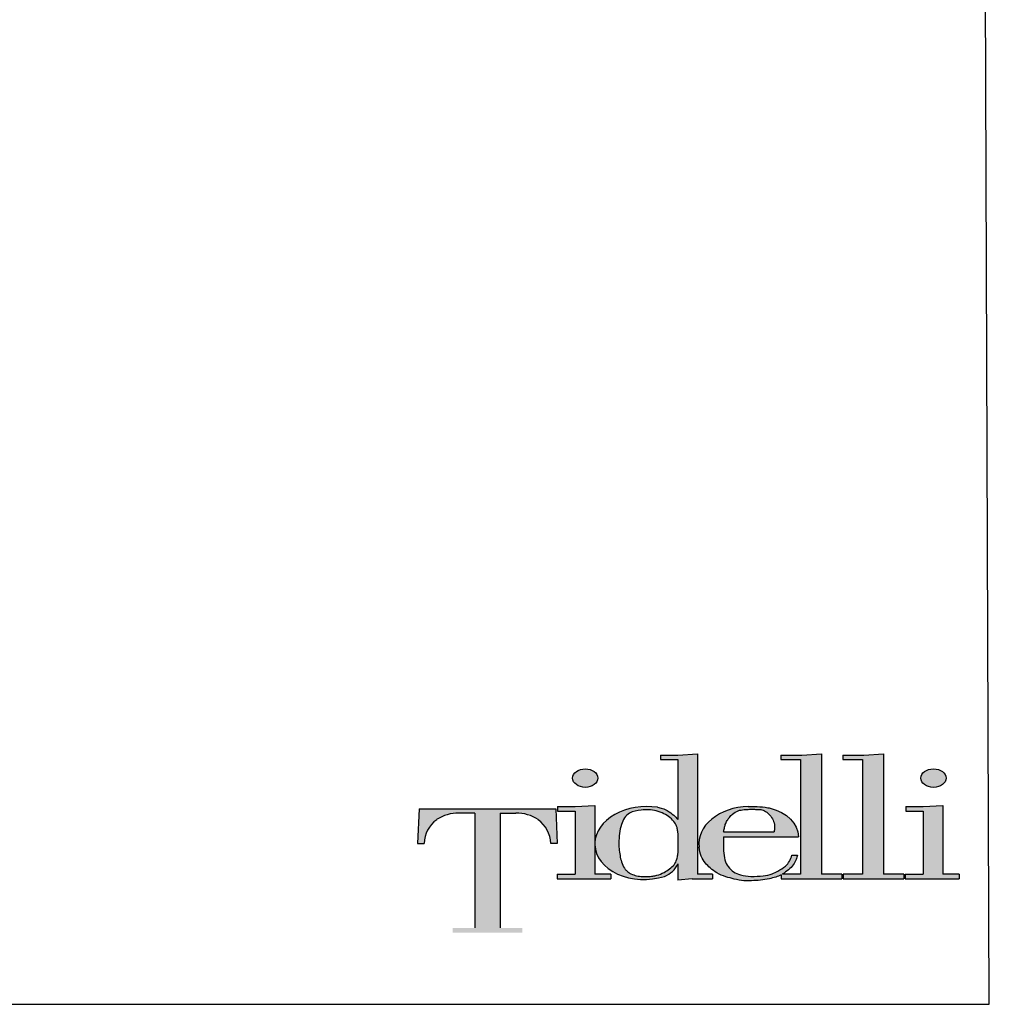
# Model space of a CAD drawing. Units: metres. Extents: x 2.55 to 9.47, y -1.18 to 2.58.
# Drawn here: x 7.62 to 9.47, y -1.18 to 0.7 of the extents above; entities that cross this region are included whole.
import ezdxf

# ---------------------------------------------------------------- set-up
doc = ezdxf.new("R2010")
doc.units = ezdxf.units.M
doc.layers.add('Hatch', color=253, linetype='Continuous')
doc.layers.add('MOB_02', color=92, linetype='Continuous')

# ---------------------------------------------------------------- blocks, each defined once
blk = doc.blocks.new('Tidelli')
h = blk.add_hatch(color=256)
edge = h.paths.add_edge_path()
edge.add_line((10.5877, 1.304), (10.5501, 1.302))
edge.add_line((10.5501, 1.302), (10.5169, 1.302))
edge.add_line((10.5169, 1.302), (10.5169, 1.2932))
edge.add_line((10.5169, 1.2932), (10.5501, 1.2932))
edge.add_line((10.5501, 1.2932), (10.5501, 1.1791))
edge.add_spline(control_points=[(10.5501, 1.1791), (10.5476, 1.1818), (10.5417, 1.1879), (10.5322, 1.1952), (10.5224, 1.2001), (10.5115, 1.2022)], knot_values=[0, 0, 0, 0, 1.725545, 3.942683, 5.525854, 5.525854, 5.525854, 5.525854], degree=3, periodic=0)
edge.add_ellipse((10.4883, 1.1341), major_axis=(0.0966, 0.0038), ratio=0.720444, start_angle=74.4746, end_angle=176.8354)
edge.add_line((10.3917, 1.1341), (10.3917, 1.1304))
edge.add_ellipse((10.4883, 1.1341), major_axis=(0.0966, 0.0038), ratio=0.720444, start_angle=179.8771, end_angle=290.3805)
edge.add_arc((10.508, 1.1131), 0.046, 291.1101, 336.3172)
edge.add_line((10.5501, 1.0946), (10.5501, 1.0632))
edge.add_line((10.5501, 1.0632), (10.5776, 1.0658))
edge.add_line((10.5776, 1.0658), (10.616, 1.0658))
edge.add_line((10.616, 1.0658), (10.616, 1.0745))
edge.add_line((10.616, 1.0745), (10.5877, 1.0745))
edge.add_line((10.5877, 1.0745), (10.5877, 1.304))
edge = h.paths.add_edge_path(flags=16)
edge.add_spline(control_points=[(10.4376, 1.1338), (10.4379, 1.14), (10.4384, 1.1521), (10.4419, 1.1683), (10.4472, 1.1825), (10.4602, 1.1939), (10.4775, 1.1968), (10.4945, 1.1979), (10.5095, 1.1959), (10.5232, 1.1905), (10.5355, 1.1829), (10.5444, 1.1741), (10.5487, 1.1644), (10.551, 1.1513), (10.5509, 1.1338), (10.551, 1.1161), (10.5485, 1.102), (10.5434, 1.0923), (10.5344, 1.0841), (10.5234, 1.0773), (10.5125, 1.0728), (10.5016, 1.0706), (10.4915, 1.0702), (10.4802, 1.0701), (10.4687, 1.0719), (10.4591, 1.0757), (10.4523, 1.0807), (10.4463, 1.0876), (10.4425, 1.0976), (10.4396, 1.1104), (10.4379, 1.1224), (10.4377, 1.1304), (10.4376, 1.1338)], knot_values=[0, 0, 0, 0, 0.001855, 0.003616, 0.004968, 0.006319, 0.008577, 0.010047, 0.011471, 0.01307, 0.014423, 0.015785, 0.016762, 0.017551, 0.019767, 0.021984, 0.022861, 0.024033, 0.025205, 0.026464, 0.027912, 0.028708, 0.029773, 0.030952, 0.032097, 0.033242, 0.034011, 0.034601, 0.035952, 0.03717, 0.038547, 0.03957, 0.03957, 0.03957, 0.03957], degree=3, periodic=0)
h = blk.add_hatch(color=256)
edge = h.paths.add_edge_path()
edge.add_line((10.5877, 1.304), (10.5501, 1.302))
edge.add_line((10.5501, 1.302), (10.5169, 1.302))
edge.add_line((10.5169, 1.302), (10.5169, 1.2932))
edge.add_line((10.5169, 1.2932), (10.5501, 1.2932))
edge.add_line((10.5501, 1.2932), (10.5501, 1.1791))
edge.add_spline(control_points=[(10.5501, 1.1791), (10.5476, 1.1818), (10.5417, 1.1879), (10.5322, 1.1952), (10.5224, 1.2001), (10.5115, 1.2022)], knot_values=[0, 0, 0, 0, 1.725545, 3.942683, 5.525854, 5.525854, 5.525854, 5.525854], degree=3, periodic=0)
edge.add_ellipse((10.4883, 1.1341), major_axis=(0.0966, 0.0038), ratio=0.720444, start_angle=74.4746, end_angle=176.8354)
edge.add_line((10.3917, 1.1341), (10.3917, 1.1304))
edge.add_ellipse((10.4883, 1.1341), major_axis=(0.0966, 0.0038), ratio=0.720444, start_angle=179.8771, end_angle=290.3805)
edge.add_arc((10.508, 1.1131), 0.046, 291.1101, 336.3172)
edge.add_line((10.5501, 1.0946), (10.5501, 1.0632))
edge.add_line((10.5501, 1.0632), (10.5776, 1.0658))
edge.add_line((10.5776, 1.0658), (10.616, 1.0658))
edge.add_line((10.616, 1.0658), (10.616, 1.0745))
edge.add_line((10.616, 1.0745), (10.5877, 1.0745))
edge.add_line((10.5877, 1.0745), (10.5877, 1.304))
edge = h.paths.add_edge_path(flags=16)
edge.add_spline(control_points=[(10.4376, 1.1338), (10.4379, 1.14), (10.4384, 1.1521), (10.4419, 1.1683), (10.4472, 1.1825), (10.4602, 1.1939), (10.4775, 1.1968), (10.4945, 1.1979), (10.5095, 1.1959), (10.5232, 1.1905), (10.5355, 1.1829), (10.5444, 1.1741), (10.5487, 1.1644), (10.551, 1.1513), (10.5509, 1.1338), (10.551, 1.1161), (10.5485, 1.102), (10.5434, 1.0923), (10.5344, 1.0841), (10.5234, 1.0773), (10.5125, 1.0728), (10.5016, 1.0706), (10.4915, 1.0702), (10.4802, 1.0701), (10.4687, 1.0719), (10.4591, 1.0757), (10.4523, 1.0807), (10.4463, 1.0876), (10.4425, 1.0976), (10.4396, 1.1104), (10.4379, 1.1224), (10.4377, 1.1304), (10.4376, 1.1338)], knot_values=[0, 0, 0, 0, 2.879493, 5.613118, 7.710581, 9.808044, 13.313712, 15.59475, 17.805661, 20.286351, 22.386912, 24.501645, 26.018218, 27.242309, 30.682251, 34.122192, 35.484577, 37.303076, 39.123016, 41.076475, 43.323572, 44.560309, 46.213269, 48.043244, 49.820577, 51.597911, 52.790904, 53.706486, 55.803949, 57.694609, 59.830703, 61.419539, 61.419539, 61.419539, 61.419539], degree=3, periodic=0)
h = blk.add_hatch(color=256)
edge = h.paths.add_edge_path()
edge.add_line((10.6375, 1.1459), (10.7807, 1.1459))
edge.add_ellipse((10.6858, 1.1341), major_axis=(0.0941, 0.0183), ratio=0.715329, start_angle=354.5346, end_angle=416.642)
edge.add_spline(control_points=[(10.7266, 1.2004), (10.7234, 1.2011), (10.7134, 1.2032), (10.6993, 1.2039), (10.6885, 1.2038), (10.6845, 1.2037)], knot_values=[0, 0, 0, 0, 10.007601, 30.486278, 42.355254, 42.355254, 42.355254, 42.355254], degree=3, periodic=0)
edge.add_ellipse((10.6864, 1.1341), major_axis=(0.0959, 0.0025), ratio=0.725689, start_angle=90.0479, end_angle=184.2711)
edge.add_spline(control_points=[(10.5909, 1.1264), (10.5916, 1.1203), (10.593, 1.109), (10.6023, 1.0962), (10.6123, 1.0853), (10.6251, 1.0759), (10.6411, 1.0694), (10.6584, 1.0651), (10.6748, 1.0615), (10.6915, 1.0622), (10.7079, 1.0625), (10.7234, 1.0654), (10.7366, 1.0687), (10.744, 1.0716), (10.7472, 1.0733)], knot_values=[7.834864, 7.834864, 7.834864, 7.834864, 10.638885, 13.046464, 15.019521, 17.530226, 20.372548, 22.981851, 25.860389, 28.110979, 30.770097, 33.463575, 35.434621, 37.121359, 37.121359, 37.121359, 37.121359], degree=3, periodic=0)
edge.add_line((10.7472, 1.0733), (10.7472, 1.0658))
edge.add_line((10.7472, 1.0658), (10.8633, 1.0658))
edge.add_line((10.8633, 1.0658), (10.8633, 1.0745))
edge.add_line((10.8633, 1.0745), (10.8245, 1.0745))
edge.add_line((10.8245, 1.0745), (10.8245, 1.304))
edge.add_line((10.8245, 1.304), (10.7868, 1.302))
edge.add_line((10.7868, 1.302), (10.7469, 1.302))
edge.add_line((10.7469, 1.302), (10.7469, 1.2932))
edge.add_line((10.7469, 1.2932), (10.7843, 1.2932))
edge.add_line((10.7843, 1.2932), (10.7843, 1.0745))
edge.add_line((10.7843, 1.0745), (10.7496, 1.0745))
edge.add_spline(control_points=[(10.7496, 1.0745), (10.7498, 1.0747), (10.7539, 1.0771), (10.7612, 1.0828), (10.7708, 1.0916), (10.7756, 1.1018), (10.7777, 1.1081), (10.7786, 1.1109)], knot_values=[0, 0, 0, 0, 0.113539, 2.237237, 4.304978, 6.07477, 7.419022, 7.419022, 7.419022, 7.419022], degree=3, periodic=0)
edge.add_line((10.7786, 1.1109), (10.768, 1.1109))
edge.add_spline(control_points=[(10.768, 1.1109), (10.7666, 1.107), (10.7639, 1.0991), (10.7549, 1.0878), (10.7423, 1.0817), (10.7289, 1.0736), (10.7111, 1.0712), (10.6908, 1.0695), (10.6715, 1.0724), (10.6561, 1.0782), (10.6457, 1.0885), (10.6389, 1.1026), (10.638, 1.1133), (10.6375, 1.1191)], knot_values=[0, 0, 0, 0, 12.335414, 24.922644, 42.058128, 54.02155, 71.305992, 94.942959, 115.254141, 129.355734, 143.539037, 157.954234, 175.43902, 175.43902, 175.43902, 175.43902], degree=3, periodic=0)
edge.add_line((10.6375, 1.1191), (10.6375, 1.1459))
edge = h.paths.add_edge_path(flags=16)
edge.add_spline(control_points=[(10.6375, 1.1551), (10.638, 1.1575), (10.6389, 1.1623), (10.6406, 1.1699), (10.6439, 1.1769), (10.6486, 1.1836), (10.6554, 1.1902), (10.6648, 1.1963), (10.6754, 1.1978), (10.685, 1.1984), (10.6938, 1.1985), (10.7024, 1.1981), (10.7115, 1.1982), (10.7201, 1.1931), (10.7282, 1.1855), (10.7336, 1.1752), (10.7355, 1.1645), (10.7344, 1.1579), (10.7339, 1.1551)], knot_values=[0, 0, 0, 0, 7.423825, 14.847649, 23.070539, 30.410809, 39.317962, 51.554299, 62.987522, 71.094028, 80.468597, 89.365285, 96.854386, 107.447146, 118.274463, 129.826094, 141.619085, 150.081721, 150.081721, 150.081721, 150.081721], degree=3, periodic=0)
edge.add_line((10.7339, 1.1551), (10.6375, 1.1551))
h.paths.add_polyline_path([(10.9025, 1.0745), (10.8654, 1.0745), (10.8654, 1.0658), (10.9815, 1.0658), (10.9815, 1.0745), (10.9427, 1.0745), (10.9427, 1.304), (10.905, 1.302), (10.8651, 1.302), (10.8651, 1.2932), (10.9025, 1.2932)])
h.paths.add_polyline_path([(11.0185, 1.0745), (10.9843, 1.0745), (10.9843, 1.0658), (11.0868, 1.0658), (11.0868, 1.0745), (11.0562, 1.0745), (11.0562, 1.2057), (11.0185, 1.2037), (10.9854, 1.2037), (10.9854, 1.195), (11.0185, 1.195)])
edge = h.paths.add_edge_path()
edge.add_ellipse((11.038, 1.2579), major_axis=(-0.0241, 0), ratio=0.731642, start_angle=0, end_angle=360)
h = blk.add_hatch(color=256)
edge = h.paths.add_edge_path()
edge.add_ellipse((10.6858, 1.1341), major_axis=(0.0941, 0.0183), ratio=0.715329, start_angle=354.5346, end_angle=416.642)
edge.add_spline(control_points=[(10.7266, 1.2004), (10.7234, 1.2011), (10.7134, 1.2032), (10.6993, 1.2039), (10.6885, 1.2038), (10.6845, 1.2037)], knot_values=[0, 0, 0, 0, 1.553349, 4.731986, 6.574252, 6.574252, 6.574252, 6.574252], degree=3, periodic=0)
edge.add_ellipse((10.6864, 1.1341), major_axis=(0.0959, 0.0025), ratio=0.725689, start_angle=90.0479, end_angle=184.2711)
edge.add_spline(control_points=[(10.5909, 1.1264), (10.5916, 1.1203), (10.593, 1.109), (10.6023, 1.0962), (10.6123, 1.0853), (10.6251, 1.0759), (10.6411, 1.0694), (10.6584, 1.0651), (10.6748, 1.0615), (10.6915, 1.0622), (10.7079, 1.0625), (10.7234, 1.0654), (10.7366, 1.0687), (10.744, 1.0716), (10.7472, 1.0733)], knot_values=[7.834864, 7.834864, 7.834864, 7.834864, 10.638885, 13.046464, 15.019521, 17.530226, 20.372548, 22.981851, 25.860389, 28.110979, 30.770097, 33.463575, 35.434621, 37.121359, 37.121359, 37.121359, 37.121359], degree=3, periodic=0)
edge.add_line((10.7472, 1.0733), (10.7472, 1.0658))
edge.add_line((10.7472, 1.0658), (10.8633, 1.0658))
edge.add_line((10.8633, 1.0658), (10.8633, 1.0745))
edge.add_line((10.8633, 1.0745), (10.8245, 1.0745))
edge.add_line((10.8245, 1.0745), (10.8245, 1.304))
edge.add_line((10.8245, 1.304), (10.7868, 1.302))
edge.add_line((10.7868, 1.302), (10.7469, 1.302))
edge.add_line((10.7469, 1.302), (10.7469, 1.2932))
edge.add_line((10.7469, 1.2932), (10.7843, 1.2932))
edge.add_line((10.7843, 1.2932), (10.7843, 1.0745))
edge.add_line((10.7843, 1.0745), (10.7496, 1.0745))
edge.add_spline(control_points=[(10.7496, 1.0745), (10.7498, 1.0747), (10.7539, 1.0771), (10.7612, 1.0828), (10.7708, 1.0916), (10.7756, 1.1018), (10.7777, 1.1081), (10.7786, 1.1109)], knot_values=[0, 0, 0, 0, 0.113539, 2.237237, 4.304978, 6.07477, 7.419022, 7.419022, 7.419022, 7.419022], degree=3, periodic=0)
edge.add_line((10.7786, 1.1109), (10.768, 1.1109))
edge.add_spline(control_points=[(10.768, 1.1109), (10.7666, 1.107), (10.7639, 1.0991), (10.7549, 1.0878), (10.7423, 1.0817), (10.7289, 1.0736), (10.7111, 1.0712), (10.6908, 1.0695), (10.6715, 1.0724), (10.6561, 1.0782), (10.6457, 1.0885), (10.6389, 1.1026), (10.638, 1.1133), (10.6375, 1.1191)], knot_values=[0, 0, 0, 0, 1.914665, 3.868416, 6.528133, 8.385059, 11.067897, 14.736754, 17.889393, 20.078199, 22.279688, 24.51717, 27.231105, 27.231105, 27.231105, 27.231105], degree=3, periodic=0)
edge.add_line((10.6375, 1.1191), (10.6375, 1.1459))
edge.add_line((10.6375, 1.1459), (10.7807, 1.1459))
edge = h.paths.add_edge_path(flags=16)
edge.add_spline(control_points=[(10.6375, 1.1551), (10.638, 1.1575), (10.6389, 1.1623), (10.6406, 1.1699), (10.6439, 1.1769), (10.6486, 1.1836), (10.6554, 1.1902), (10.6648, 1.1963), (10.6754, 1.1978), (10.685, 1.1984), (10.6938, 1.1985), (10.7024, 1.1981), (10.7115, 1.1982), (10.7201, 1.1931), (10.7282, 1.1855), (10.7336, 1.1752), (10.7355, 1.1645), (10.7344, 1.1579), (10.7339, 1.1551)], knot_values=[0, 0, 0, 0, 1.152303, 2.304606, 3.580938, 4.720272, 6.102813, 8.0021, 9.77673, 11.034996, 12.490088, 13.871005, 15.03344, 16.677616, 18.358198, 20.151207, 21.981679, 23.295223, 23.295223, 23.295223, 23.295223], degree=3, periodic=0)
edge.add_line((10.7339, 1.1551), (10.6375, 1.1551))
h = blk.add_hatch(color=256)
h.paths.add_polyline_path([(10.9427, 1.304), (10.905, 1.302), (10.8651, 1.302), (10.8651, 1.2932), (10.9025, 1.2932), (10.9025, 1.0745), (10.8654, 1.0745), (10.8654, 1.0658), (10.9815, 1.0658), (10.9815, 1.0745), (10.9427, 1.0745)])
h.paths.add_polyline_path([(11.0185, 1.0745), (10.9843, 1.0745), (10.9843, 1.0658), (11.0868, 1.0658), (11.0868, 1.0745), (11.0562, 1.0745), (11.0562, 1.2057), (11.0185, 1.2037), (10.9854, 1.2037), (10.9854, 1.195), (11.0185, 1.195)])
edge = h.paths.add_edge_path()
edge.add_ellipse((11.038, 1.2579), major_axis=(-0.0241, 0), ratio=0.731642, start_angle=0, end_angle=360)
h = blk.add_hatch(color=256)
h.paths.add_polyline_path([(10.1628, 0.9721), (10.1204, 0.9721), (10.1204, 0.9632), (10.2532, 0.9632), (10.2532, 0.9721), (10.2108, 0.9721), (10.2108, 1.1913), (10.2412, 1.1913, -0.147921), (10.2837, 1.1787, -0.229205), (10.3077, 1.1332), (10.3201, 1.1332), (10.3174, 1.1995), (10.0562, 1.1995), (10.0535, 1.1332), (10.0659, 1.1332, -0.229205), (10.0899, 1.1787, -0.147921), (10.1324, 1.1913), (10.1628, 1.1913)])
h.paths.add_polyline_path([(10.354, 1.0745), (10.3198, 1.0745), (10.3198, 1.0658), (10.4223, 1.0658), (10.4223, 1.0745), (10.3917, 1.0745), (10.3917, 1.1341), (10.3917, 1.2057), (10.354, 1.2037), (10.3208, 1.2037), (10.3208, 1.195), (10.354, 1.195)])
edge = h.paths.add_edge_path()
edge.add_ellipse((10.3735, 1.2579), major_axis=(-0.0241, 0), ratio=0.731642, start_angle=0, end_angle=360)
h = blk.add_hatch(color=256)
h.paths.add_polyline_path([(10.354, 1.0745), (10.3198, 1.0745), (10.3198, 1.0658), (10.4223, 1.0658), (10.4223, 1.0745), (10.3917, 1.0745), (10.3917, 1.1341), (10.3917, 1.2057), (10.354, 1.2037), (10.3208, 1.2037), (10.3208, 1.195), (10.354, 1.195)])
edge = h.paths.add_edge_path()
edge.add_ellipse((10.3735, 1.2579), major_axis=(-0.0241, 0), ratio=0.731642, start_angle=0, end_angle=360)
blk.add_hatch(color=256).paths.add_polyline_path([(10.1628, 0.9721), (10.1204, 0.9721), (10.1204, 0.9632), (10.2532, 0.9632), (10.2532, 0.9721), (10.2108, 0.9721), (10.2108, 1.1913), (10.2412, 1.1913, -0.147921), (10.2837, 1.1787, -0.229205), (10.3077, 1.1332), (10.3201, 1.1332), (10.3174, 1.1995), (10.0562, 1.1995), (10.0535, 1.1332), (10.0659, 1.1332, -0.229205), (10.0899, 1.1787, -0.147921), (10.1324, 1.1913), (10.1628, 1.1913)])
for p, q in [((10.5169, 1.302), (10.5169, 1.2932)), ((10.5169, 1.302), (10.5501, 1.302)), ((10.5501, 1.302), (10.5877, 1.304)), ((10.5877, 1.304), (10.5877, 1.0745)), ((10.7469, 1.302), (10.7868, 1.302)), ((10.7469, 1.302), (10.7469, 1.2932)), ((10.7868, 1.302), (10.8245, 1.304)), ((10.8245, 1.304), (10.8245, 1.0745)), ((10.8651, 1.302), (10.905, 1.302)), ((10.8651, 1.302), (10.8651, 1.2932)), ((10.905, 1.302), (10.9427, 1.304)), ((10.9427, 1.304), (10.9427, 1.0745)), ((10.5169, 1.2932), (10.5501, 1.2932)), ((10.5501, 1.2932), (10.5501, 1.1791)), ((10.7469, 1.2932), (10.7843, 1.2932)), ((10.7843, 1.2932), (10.7843, 1.0745)), ((10.8651, 1.2932), (10.9025, 1.2932)), ((10.9025, 1.2932), (10.9025, 1.0745)), ((10.3208, 1.2037), (10.354, 1.2037)), ((10.3208, 1.2037), (10.3208, 1.195)), ((10.354, 1.2037), (10.3917, 1.2057)), ((10.3917, 1.2057), (10.3917, 1.1341)), ((10.9854, 1.2037), (11.0185, 1.2037)), ((10.9854, 1.2037), (10.9854, 1.195)), ((11.0185, 1.2037), (11.0562, 1.2057)), ((11.0562, 1.2057), (11.0562, 1.0745)), ((10.0562, 1.1995), (10.0535, 1.1332)), ((10.0562, 1.1995), (10.3174, 1.1995)), ((10.1628, 1.1913), (10.1324, 1.1913)), ((10.1628, 1.1913), (10.1628, 0.9721)), ((10.2108, 1.1913), (10.2412, 1.1913)), ((10.2108, 1.1913), (10.2108, 0.9721)), ((10.3174, 1.1995), (10.3201, 1.1332)), ((10.3208, 1.195), (10.354, 1.195)), ((10.354, 1.195), (10.354, 1.0745)), ((10.9854, 1.195), (11.0185, 1.195)), ((11.0185, 1.195), (11.0185, 1.0745)), ((10.6375, 1.1551), (10.7339, 1.1551)), ((10.0535, 1.1332), (10.0659, 1.1332)), ((10.3201, 1.1332), (10.3077, 1.1332)), ((10.3917, 1.1341), (10.3917, 1.0745)), ((10.6375, 1.1459), (10.7807, 1.1459)), ((10.6375, 1.1459), (10.6375, 1.1191)), ((10.768, 1.1109), (10.7786, 1.1109)), ((10.5501, 1.0946), (10.5501, 1.0632)), ((10.3198, 1.0745), (10.354, 1.0745)), ((10.3198, 1.0745), (10.3198, 1.0658)), ((10.4223, 1.0745), (10.3917, 1.0745)), ((10.4223, 1.0745), (10.4223, 1.0658)), ((10.616, 1.0745), (10.5877, 1.0745)), ((10.616, 1.0745), (10.616, 1.0658)), ((10.7472, 1.0733), (10.7472, 1.0658)), ((10.7843, 1.0745), (10.7496, 1.0745)), ((10.8633, 1.0745), (10.8245, 1.0745)), ((10.8633, 1.0745), (10.8633, 1.0658)), ((10.9025, 1.0745), (10.8654, 1.0745)), ((10.8654, 1.0745), (10.8654, 1.0658)), ((10.9815, 1.0745), (10.9427, 1.0745)), ((10.9815, 1.0745), (10.9815, 1.0658)), ((10.9843, 1.0745), (11.0185, 1.0745)), ((10.9843, 1.0745), (10.9843, 1.0658)), ((11.0868, 1.0745), (11.0562, 1.0745)), ((11.0868, 1.0745), (11.0868, 1.0658)), ((10.3198, 1.0658), (10.4223, 1.0658)), ((10.5776, 1.0658), (10.5501, 1.0632)), ((10.5776, 1.0658), (10.616, 1.0658)), ((10.7472, 1.0658), (10.8633, 1.0658)), ((10.8654, 1.0658), (10.9815, 1.0658)), ((10.9843, 1.0658), (11.0868, 1.0658))]:
    blk.add_line(p, q)
for centre, radius, start, end in [((10.132, 1.1147), 0.0766, 89.7052, 123.362), ((10.2416, 1.1147), 0.0766, 56.638, 90.2948), ((10.1249, 1.1311), 0.059, 126.3615, 177.9996), ((10.2487, 1.1311), 0.059, 2.0004, 53.6385), ((10.508, 1.1131), 0.046, 291.1101, 336.3172)]:
    blk.add_arc(centre, radius, start, end)
for centre in [(10.3735, 1.2579), (11.038, 1.2579)]:
    blk.add_ellipse(centre, major_axis=(-0.0241, 0), ratio=0.731642)
for centre, major_axis, ratio, start_param, end_param in [((10.4883, 1.1341), (0.0966, 0.0038), 0.720444, 1.299827, 3.08636), ((10.6864, 1.1341), (0.0959, 0.0025), 0.725689, 1.571633, 3.216137), ((10.4883, 1.1341), (0.0966, 0.0038), 0.720444, 3.139447, 5.068095)]:
    blk.add_ellipse(centre, major_axis=major_axis, ratio=ratio, start_param=start_param, end_param=end_param)
at = {"extrusion": (0, 0, -1)}
blk.add_ellipse((10.6858, 1.1341), major_axis=(0.0941, 0.0183), ratio=0.715329, start_param=-0.988589, end_param=0.09539, dxfattribs=at)
for points in [[(10.6845, 1.2037), (10.6964, 1.2038), (10.7168, 1.2023), (10.7266, 1.2004)], [(10.4376, 1.1338), (10.4389, 1.1523), (10.4426, 1.1695), (10.4482, 1.1819), (10.4582, 1.1909), (10.48, 1.1968), (10.4947, 1.1974), (10.5088, 1.1955), (10.5237, 1.1898), (10.5352, 1.1825), (10.5445, 1.1726), (10.5486, 1.1637), (10.5501, 1.156), (10.5509, 1.1338), (10.5501, 1.1117), (10.5483, 1.1031), (10.5429, 1.0927), (10.5344, 1.0846), (10.5238, 1.0779), (10.5103, 1.0725), (10.5025, 1.0709), (10.4919, 1.0702), (10.4801, 1.0704), (10.4688, 1.0723), (10.4582, 1.0767), (10.4521, 1.0813), (10.4482, 1.0858), (10.4426, 1.0981), (10.4398, 1.1099), (10.438, 1.1236), (10.4376, 1.1338)], [(10.6375, 1.1551), (10.639, 1.1623), (10.6408, 1.1695), (10.6443, 1.177), (10.6485, 1.183), (10.6548, 1.1893), (10.6653, 1.1956), (10.6765, 1.1978), (10.6846, 1.1983), (10.694, 1.1984), (10.7029, 1.1982), (10.7103, 1.1977), (10.7198, 1.1928), (10.7275, 1.1853), (10.733, 1.1751), (10.7349, 1.1635), (10.7339, 1.1551)], [(10.6375, 1.1191), (10.6401, 1.1018), (10.6464, 1.0889), (10.6567, 1.0791), (10.6696, 1.0735), (10.6897, 1.0704), (10.7133, 1.0716), (10.7302, 1.0751), (10.7409, 1.0806), (10.7554, 1.0897), (10.7633, 1.0995), (10.768, 1.1109)]]:
    blk.add_spline(points, degree=3)
for points, knots in [([(10.5115, 1.2022), (10.5224, 1.2001), (10.5322, 1.1952), (10.5417, 1.1879), (10.5476, 1.1818), (10.5501, 1.1791)], [0, 0, 0, 0, 1.583171, 3.800309, 5.525854, 5.525854, 5.525854, 5.525854]), ([(10.7472, 1.0733), (10.744, 1.0716), (10.7366, 1.0687), (10.7234, 1.0654), (10.7079, 1.0625), (10.6915, 1.0622), (10.6748, 1.0615), (10.6584, 1.0651), (10.6411, 1.0694), (10.6251, 1.0759), (10.6123, 1.0853), (10.6023, 1.0962), (10.593, 1.109), (10.5916, 1.1203), (10.5909, 1.1264)], [7.834864, 7.834864, 7.834864, 7.834864, 9.521601, 11.492647, 14.186125, 16.845243, 19.095833, 21.974371, 24.583674, 27.425996, 29.936701, 31.909758, 34.317337, 37.121359, 37.121359, 37.121359, 37.121359]), ([(10.7786, 1.1109), (10.7777, 1.1081), (10.7756, 1.1018), (10.7708, 1.0916), (10.7612, 1.0828), (10.7539, 1.0771), (10.7498, 1.0747), (10.7496, 1.0745)], [0, 0, 0, 0, 1.344253, 3.114045, 5.181785, 7.305484, 7.419022, 7.419022, 7.419022, 7.419022])]:
    blk.add_open_spline(points, degree=3, knots=knots)

msp = doc.modelspace()

# ---------------------------------------------------------------- linework, layer by layer
at = {"layer": 'Hatch'}
msp.add_lwpolyline([(5.7385, -1.1826), (9.4689, -1.1826), (9.456, 2.3321), (5.7385, 2.3321)], close=True, dxfattribs=at)

# ---------------------------------------------------------------- block references
at = {"layer": 'MOB_02'}
msp.add_blockref('Tidelli', (-1.6757, -2.0088), dxfattribs=at)

doc.saveas('drawing.dxf')
